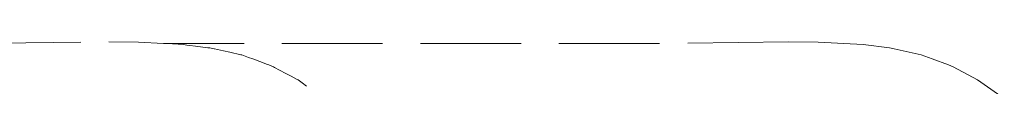
# Model space of a CAD drawing. Units: millimetres. Extents: x 1634 to 3783, y 1262 to 1733.
# Drawn here: x 2652 to 2691, y 1629 to 1631 of the extents above; entities that cross this region are included whole.
import ezdxf

# ---------------------------------------------------------------- set-up
doc = ezdxf.new("R2010")
doc.units = ezdxf.units.MM
doc.linetypes.add('JIS_02_4.0', pattern=[5.5, 4, -1.5])
doc.layers.add('ProfileEdges_Nr_Pióra__7', color=7, linetype='Continuous', lineweight=18)

msp = doc.modelspace()

# ---------------------------------------------------------------- linework, layer by layer
at = {"layer": 'ProfileEdges_Nr_Pióra__7', "linetype": 'JIS_02_4.0', "flags": 128}
for points in [[(2650.208, 1630.552), (2655.325, 1630.62)], [(2656.506, 1630.605), (2655.325, 1630.62)], [(2657.497, 1630.552), (2656.506, 1630.605)], [(2677.198, 1630.552), (2657.497, 1630.552)], [(2657.588, 1630.547), (2657.497, 1630.552)], [(2657.857, 1630.533), (2657.588, 1630.547)], [(2658.293, 1630.509), (2657.857, 1630.533)], [(2658.422, 1630.493), (2658.293, 1630.509)], [(2658.549, 1630.477), (2658.422, 1630.493)], [(2658.767, 1630.449), (2658.549, 1630.477)], [(2659.263, 1630.386), (2658.767, 1630.449)], [(2659.338, 1630.376), (2659.263, 1630.386)], [(2659.508, 1630.344), (2659.338, 1630.376)], [(2659.522, 1630.341), (2659.508, 1630.344)], [(2659.522, 1630.341), (2659.875, 1630.262)], [(2682.315, 1630.62), (2677.198, 1630.552)], [(2682.315, 1630.62), (2683.496, 1630.605)], [(2683.496, 1630.605), (2685.283, 1630.509)], [(2686.328, 1630.376), (2685.283, 1630.509)], [(2686.512, 1630.341), (2686.328, 1630.376)], [(2686.512, 1630.341), (2687.595, 1630.098)], [(2659.875, 1630.262), (2660.134, 1630.204)], [(2660.134, 1630.204), (2660.574, 1630.105)], [(2660.574, 1630.105), (2660.605, 1630.098)], [(2660.875, 1630.003), (2660.605, 1630.098)], [(2661.041, 1629.945), (2660.875, 1630.003)], [(2661.084, 1629.929), (2661.041, 1629.945)], [(2661.32, 1629.84), (2661.084, 1629.929)], [(2687.595, 1630.098), (2688.031, 1629.945)], [(2688.668, 1629.706), (2688.031, 1629.945)], [(2661.629, 1629.724), (2661.32, 1629.84)], [(2661.629, 1629.724), (2661.678, 1629.706)], [(2661.872, 1629.622), (2661.678, 1629.706)], [(2661.912, 1629.601), (2661.872, 1629.622)], [(2661.912, 1629.601), (2662.107, 1629.497)], [(2662.107, 1629.497), (2662.354, 1629.365)], [(2688.668, 1629.706), (2688.862, 1629.623)], [(2688.862, 1629.623), (2689.83, 1629.107)], [(2662.354, 1629.365), (2662.569, 1629.251)], [(2662.569, 1629.251), (2662.808, 1629.123)], [(2662.808, 1629.123), (2662.841, 1629.106)], [(2662.841, 1629.106), (2663.008, 1628.987)], [(2689.83, 1629.107), (2690.89, 1628.362)], [(2663.01, 1628.987), (2663.183, 1628.861)]]:
    msp.add_lwpolyline(points, dxfattribs=at)

doc.saveas('drawing.dxf')
